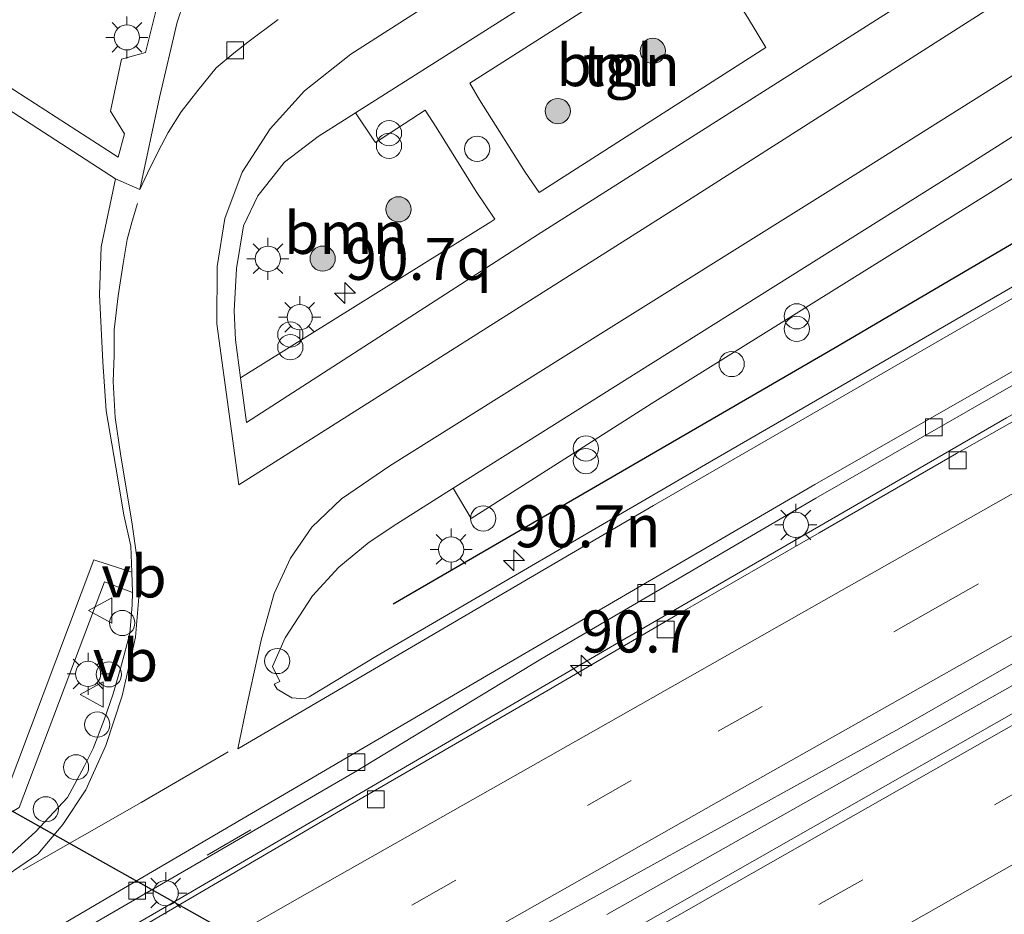
# Model space of a CAD drawing. Units: metres. Extents: x 119992 to 130009, y 424998 to 431251.
# Drawn here: x 120124 to 120182, y 427140 to 427194 of the extents above; entities that cross this region are included whole.
import ezdxf
from ezdxf.enums import TextEntityAlignment as Align

# ---------------------------------------------------------------- set-up
doc = ezdxf.new("R2010")
doc.units = ezdxf.units.M
doc.linetypes.add('VW-3-9_STREEP', pattern=[12, 3, -9])
doc.layers.get('0').update_dxf_attribs({"lineweight": 25})
for name, color, linetype, lineweight in [('B-ME-AL-OVERIG-S-B1', 7, 'Continuous', 18), ('B-ME-AM-KILOMETR-S-B1', 7, 'Continuous', 18), ('B-ME-BV-GELEIDECONSTRUCTIE-GELEIDERAIL-L-B1', 213, 'BV-GELEIDERAIL', 18), ('B-ME-GR-BOMENRIJ-L-B1', 10, 'Continuous', 25), ('B-ME-GR-BOOM-GV-B6', 93, 'Continuous', 18), ('B-ME-GR-BOOM-S-B1', 93, 'Continuous', 18), ('B-ME-IE-GRASLAND-GV-B6', 93, 'Continuous', 18), ('B-ME-IE-INRICHTINGSELEMENT-S-B1', 253, 'Continuous', 18), ('B-ME-IE-MEUBILAIR_WEGMEUBILAIR-LICHTMAST-S-B1', 8, 'Continuous', 18), ('B-ME-KW-DUIKER-GV-B6', 10, 'Continuous', 25), ('B-ME-VH-VERH_SOORT-BITUMEN-GV-B6', 8, 'IE-TERREINAFSCHEIDING-NATUURLIJK-HOUTWAL', 18), ('B-ME-VH-VERH_SOORT-KLINKERS-GV-B6', 8, 'IE-TERREINAFSCHEIDING-NATUURLIJK-HOUTWAL', 18), ('B-ME-VH-VERH_SOORT-TEGELS-GV-B6', 8, 'Continuous', 18), ('B-ME-VV-KOLK-S-B1', 8, 'Continuous', 18), ('B-ME-VW-MARKERING-39STREEP-015-L-B1', 255, 'VW-3-9_STREEP', 18), ('B-ME-VW-MARKERING-DRIEHOEK-L-B1', 7, 'VW-HAAIETAND70-R-B', 18), ('B-ME-VW-MARKERING-STREEP-015-L-B1', 7, 'Continuous', 18), ('B-ME-VW-MEUBILAIR_WEGMEUBILAIR-VERKEERSBORD-S-B1', 8, 'Continuous', 18)]:
    doc.layers.add(name, color=color, linetype=linetype, lineweight=lineweight)
doc.styles.add('NLCS-ISO', font='NLCS-ISO.TTF')
doc.linetypes.add('BV-GELEIDERAIL', pattern='A,10,-3,[108,NLCS.SHX,S=1,R=0,X=0,Y=0],-3', length=16)
doc.linetypes.add('IE-TERREINAFSCHEIDING-NATUURLIJK-HOUTWAL', pattern='A,7,-1.5,[67,NLCS.SHX,S=0.75,R=45,X=0,Y=0],-1.5,7,-1.5,[70,NLCS.SHX,S=0.75,R=0,X=0,Y=0],-1.5', length=20)
doc.linetypes.add('VW-HAAIETAND70-R-B', pattern='A,0,-0.5,[153,NLCS.SHX,S=1,R=180,X=-0.375,Y=0],-0.5', length=1)

# ---------------------------------------------------------------- blocks, each defined once
blk = doc.blocks.new('dtb')
blk.add_circle((0, 0), 0.75)
blk = doc.blocks.new('verkeersbord')
for p, q in [((0, 0.75), (-0.75, -0.625)), ((0.75, -0.625), (0, 0.75)), ((-0.75, -0.625), (0.75, -0.625))]:
    blk.add_line(p, q)
blk = doc.blocks.new('prullenbak')
for centre in [(-0.375, 0), (0.375, 0)]:
    blk.add_circle(centre, 0.75)
blk = doc.blocks.new('boom')
blk.add_hatch(color=256).paths.add_polyline_path([(-0.75, 0, 1), (0.75, 0, 1)])
blk.add_circle((0, 0), 0.75)
blk = doc.blocks.new('hecto')
for p, q in [((0, 0.625), (-0.625, 0)), ((0, -0.625), (0, 0.625)), ((-0.625, 0), (0.625, 0)), ((0.625, 0), (0, -0.625))]:
    blk.add_line(p, q)
blk = doc.blocks.new('kolk')
blk.add_lwpolyline([(-0.5, -0.5), (0.5, -0.5), (0.5, 0.5), (-0.5, 0.5)], close=True)
blk = doc.blocks.new('lantaarnpaal')
for p, q in [((0, 0.75), (0, 1.25)), ((-0.884, 0.884), (-0.53, 0.53)), ((0.53, 0.53), (0.884, 0.884)), ((-0.75, 0), (-1.25, 0)), ((0.75, 0), (1.25, 0)), ((-0.53, -0.53), (-0.884, -0.884)), ((0.53, -0.53), (0.884, -0.884)), ((0, -0.75), (0, -1.25))]:
    blk.add_line(p, q)
blk.add_circle((0, 0), 0.75)

msp = doc.modelspace()

# ---------------------------------------------------------------- linework, layer by layer
at = {"layer": 'B-ME-BV-GELEIDECONSTRUCTIE-GELEIDERAIL-L-B1'}
for points in [[(120158.792, 427140.465, 0.532), (120194.728, 427160.758, 0.461), (120242.265, 427187.829, 0.545), (120283.018, 427210.615, 0.593), (120324.091, 427232.758, 0.664), (120357.228, 427250.079, 0.628), (120393.988, 427269.033, 0.624), (120431.062, 427287.736, 0.949)], [(120092.531, 427117.895, 0.272), (120092.982, 427118.153, 0.277), (120099.422, 427121.865, 0.38), (120106.804, 427125.989, 0.416), (120110.718, 427128.285, 0.417), (120113.383, 427129.81, 0.421), (120115.832, 427131.269, 0.323), (120119.159, 427133.151, 0.352), (120132.179, 427140.694, 0.439), (120159.496, 427156.643, 0.454), (120182.558, 427170.002, 0.41), (120211.512, 427186.468, 0.458), (120235.909, 427200.102, 0.568), (120260.475, 427213.584, 0.586), (120280.369, 427224.449, 0.656), (120297.994, 427233.889, 0.748), (120313.249, 427242.039, 0.797), (120325.053, 427248.33, 0.937), (120332.097, 427252.08, 0.854), (120343.053, 427258.039, 0.392)]]:
    msp.add_polyline3d(points, dxfattribs=at)
at = {"layer": 'B-ME-GR-BOMENRIJ-L-B1'}
msp.add_polyline3d([(120146.101, 427158.935, -0.325), (120172.364, 427174.182, -0.338), (120205.24, 427193.486, -0.338), (120222.454, 427204.065, -0.338)], dxfattribs=at)
at = {"layer": 'B-ME-GR-BOOM-GV-B6'}
for points in [[(120168.251, 427192.033, 0.238), (120154.781, 427183.404, 0.142), (120153.943, 427184.611, 0.076), (120151.236, 427188.91, -0.011), (120150.664, 427189.906, -0.038), (120164.22, 427198.568, -0.082), (120164.731, 427197.663, -0.062), (120167.152, 427193.833, 0.074), (120168.251, 427192.033, 0.238)], [(120148.648, 427187.285, 0.021), (120151.032, 427183.463, 0.062), (120152.137, 427181.817, 0.106), (120151.91, 427181.655, -0.237), (120137.021, 427172.375, -0.267), (120137.019, 427172.392, -0.267), (120136.735, 427174.646, -0.267), (120136.638, 427176.371, -0.267), (120136.795, 427178.89, -0.109), (120137.197, 427181.416, -0.138), (120138.05, 427183.197, -0.147), (120139.637, 427185.204, -0.159), (120141.632, 427186.738, -0.139), (120143.202, 427187.734, -0.254), (120143.853, 427188.147, -0.148), (120144.915, 427186.575, -0.253), (120145.054, 427186.369, -0.081), (120148.001, 427188.297, -0.059), (120148.648, 427187.285, 0.021)]]:
    msp.add_polyline3d(points, dxfattribs=at)
at = {"layer": 'B-ME-IE-GRASLAND-GV-B6'}
for points in [[(120285.994, 427227.113, -0.109), (120279.053, 427223.304, -0.092), (120271.784, 427219.402, -0.131), (120263.692, 427214.979, -0.136), (120254.273, 427209.798, -0.171), (120243.266, 427203.764, -0.281), (120231.677, 427197.417, -0.509), (120222.571, 427192.331, -0.593), (120215.843, 427188.472, -0.628), (120204.429, 427182.027, -0.65), (120196.825, 427177.707, -0.689), (120187.078, 427172.123, -0.703), (120179.571, 427167.891, -0.698), (120171.426, 427163.172, -0.689), (120163.241, 427158.448, -0.685), (120155.068, 427153.675, -0.667), (120143.539, 427146.991, -0.667), (120125.903, 427136.659, -0.667), (120117.757, 427132.027, -0.54), (120110.669, 427127.596, -0.536), (120106.078, 427124.811, -0.536), (120092.966, 427117.54, -0.456), (120091.275, 427118.921, -0.545)], [(120091.275, 427118.921, -0.545), (120121.553, 427136.024, -0.562), (120143.845, 427148.95, -0.602), (120154.873, 427155.644, -0.641), (120171.213, 427165.227, -0.747), (120189.596, 427175.778, -0.791), (120208.401, 427186.568, -0.751), (120226.652, 427196.899, -0.628), (120243.587, 427206.297, -0.293), (120244.006, 427206.53, -0.285), (120262.048, 427216.296, -0.061), (120279.259, 427225.672, 0.027), (120280.826, 427226.526, 0.035)], [(120224.916, 427201.735, -0.553), (120206.206, 427191.255, -0.637), (120180.382, 427176.328, -0.641), (120164.659, 427167.225, -0.641), (120145.061, 427155.818, -0.637), (120141.104, 427153.421, -0.61), (120140.839, 427153.284, -0.606), (120140.07, 427153.361, -0.602), (120139.196, 427153.863, -0.584), (120139.021, 427154.159, -0.581), (120139.367, 427154.328, -0.461), (120138.916, 427155.211, -0.492), (120139.679, 427156.922, -0.402), (120141.303, 427159.426, -0.289), (120142.873, 427161.13, -0.264), (120144.67, 427162.601, -0.24), (120146.307, 427163.705, -0.23), (120149.658, 427165.815, -0.228)], [(120149.658, 427165.815, -0.228), (120150.738, 427164.019, -0.111), (120161.657, 427170.976, -0.09), (120181.608, 427183.399, -0.037), (120195.886, 427192.422, 0.008), (120210.018, 427201.425, 0.084)], [(120132.124, 427194.75, -0.245), (120131.383, 427191.72, -0.245), (120129.942, 427191.334, -0.245), (120129.29, 427188.241, -0.245), (120130.131, 427186.886, -0.254), (120129.754, 427185.499, -0.254), (120119.288, 427192.235, -0.043)], [(120118.882, 427191.145, -0.105), (120129.589, 427184.214, -0.443), (120128.751, 427180.176, -0.408), (120128.639, 427177.332, -0.395), (120128.837, 427173.33, -0.386), (120129.048, 427170.414, -0.369), (120129.611, 427167.067, -0.36), (120130.084, 427164.24, -0.36), (120130.498, 427162.364, -0.373), (120130.568, 427160.817, -0.329), (120128.315, 427161.56, -0.208), (120123.038, 427147.536, -0.406)], [(120123.869, 427146.822, -0.419), (120128.937, 427160.257, -0.248), (120130.602, 427159.607, -0.352), (120130.582, 427158.88, -0.391), (120130.439, 427157.171, -0.413), (120129.956, 427155.315, -0.413), (120129.447, 427153.586, -0.456), (120128.929, 427152.042, -0.47), (120128.258, 427150.338, -0.47), (120127.73, 427149.277, -0.47), (120126.738, 427147.435, -0.492), (120124.838, 427145.393, -0.566), (120123.146, 427143.852, -0.562)], [(120101.046, 427105.696, -0.307), (120099.871, 427108.979, -0.374), (120130.384, 427126.206, -0.439), (120176.162, 427151.508, -0.443), (120189.647, 427159.238, -0.446), (120191.147, 427157.106, -0.307), (120185.291, 427153.76, -0.307), (120140.982, 427128.551, -0.303), (120101.046, 427105.696, -0.307)]]:
    msp.add_polyline3d(points, dxfattribs=at)
at = {"layer": 'B-ME-KW-DUIKER-GV-B6'}
msp.add_polyline3d([(120172.041, 427119.303, -1.274), (120164.228, 427115.006, -1.274), (120112.818, 427143.311, -1.419), (120120.698, 427148.158, -1.419), (120172.041, 427119.303, -1.274)], dxfattribs=at)
at = {"layer": 'B-ME-VH-VERH_SOORT-BITUMEN-GV-B6'}
for points in [[(120290.272, 427200.03, -0.645), (120255.769, 427180.834, -0.637), (120227.266, 427164.626, -0.694), (120206.643, 427152.964, -0.584), (120168.631, 427131.483, -0.624), (120141.672, 427116.274, -0.637), (120104.829, 427095.125, -0.586), (120103.702, 427098.275, -0.454), (120102.475, 427101.703, -0.394), (120101.235, 427105.166, -0.405), (120101.046, 427105.696, -0.307), (120140.982, 427128.551, -0.303), (120185.291, 427153.76, -0.307), (120191.147, 427157.106, -0.307), (120226.584, 427177.358, -0.307), (120273.411, 427203.787, -0.294), (120318.936, 427228.546, -0.298)], [(120117.757, 427132.027, -0.54), (120125.903, 427136.659, -0.667), (120143.539, 427146.991, -0.667), (120155.068, 427153.675, -0.667), (120163.241, 427158.448, -0.685), (120171.426, 427163.172, -0.689), (120179.571, 427167.891, -0.698), (120187.078, 427172.123, -0.703), (120196.825, 427177.707, -0.689), (120204.429, 427182.027, -0.65), (120215.843, 427188.472, -0.628), (120222.571, 427192.331, -0.593), (120231.677, 427197.417, -0.509), (120243.266, 427203.764, -0.281), (120254.273, 427209.798, -0.171), (120263.692, 427214.979, -0.136), (120271.784, 427219.402, -0.131), (120279.053, 427223.304, -0.092), (120285.994, 427227.113, -0.109)], [(120303.205, 427222.728, -0.404), (120258.503, 427198.378, -0.404), (120217.395, 427175.142, -0.452), (120189.647, 427159.238, -0.446), (120176.162, 427151.508, -0.443), (120130.384, 427126.206, -0.439), (120099.871, 427108.979, -0.374)], [(120141.303, 427159.426, -0.289), (120139.679, 427156.922, -0.402), (120138.916, 427155.211, -0.492), (120139.367, 427154.328, -0.461), (120139.021, 427154.159, -0.581), (120139.196, 427153.863, -0.584), (120140.07, 427153.361, -0.602), (120140.839, 427153.284, -0.606), (120141.104, 427153.421, -0.61), (120145.061, 427155.818, -0.637), (120164.659, 427167.225, -0.641), (120180.382, 427176.328, -0.641), (120206.206, 427191.255, -0.637), (120224.916, 427201.735, -0.553)], [(120138.05, 427183.197, -0.147), (120137.197, 427181.416, -0.138), (120136.795, 427178.89, -0.109), (120136.638, 427176.371, -0.267), (120136.735, 427174.646, -0.267), (120137.019, 427172.392, -0.267), (120137.021, 427172.375, -0.267), (120137.379, 427169.733, -0.267), (120154.682, 427180.88, -0.263), (120180.946, 427197.578, -0.131)], [(120226.652, 427196.899, -0.628), (120208.401, 427186.568, -0.751), (120189.596, 427175.778, -0.791), (120171.213, 427165.227, -0.747), (120154.873, 427155.644, -0.641), (120143.845, 427148.95, -0.602), (120121.553, 427136.024, -0.562)], [(120154.774, 427195.08, -0.195), (120143.853, 427188.147, -0.148), (120143.202, 427187.734, -0.254), (120141.632, 427186.738, -0.139), (120139.637, 427185.204, -0.159), (120138.05, 427183.197, -0.147)], [(120194.764, 427194.241, -0.098), (120180.387, 427185.135, -0.069), (120160.695, 427172.763, -0.174), (120149.658, 427165.815, -0.228), (120146.307, 427163.705, -0.23), (120144.67, 427162.601, -0.24), (120142.873, 427161.13, -0.264), (120141.303, 427159.426, -0.289)], [(120123.146, 427143.852, -0.562), (120124.838, 427145.393, -0.566), (120126.738, 427147.435, -0.492), (120127.73, 427149.277, -0.47), (120128.258, 427150.338, -0.47), (120128.929, 427152.042, -0.47), (120129.447, 427153.586, -0.456), (120129.956, 427155.315, -0.413), (120130.439, 427157.171, -0.413), (120130.582, 427158.88, -0.391), (120130.602, 427159.607, -0.352), (120130.568, 427160.817, -0.329), (120130.498, 427162.364, -0.373), (120130.084, 427164.24, -0.36), (120129.611, 427167.067, -0.36), (120129.048, 427170.414, -0.369), (120128.837, 427173.33, -0.386), (120128.639, 427177.332, -0.395), (120128.751, 427180.176, -0.408), (120129.589, 427184.214, -0.443), (120131.032, 427183.583, -0.439), (120131.489, 427184.557, -0.36), (120132.129, 427185.833, -0.413), (120132.725, 427186.968, -0.448), (120133.505, 427188.208, -0.514), (120134.49, 427189.468, -0.597), (120135.584, 427190.822, -0.619), (120136.622, 427191.684, -0.637), (120137.453, 427192.343, -0.676), (120139.261, 427193.682, -0.689)]]:
    msp.add_polyline3d(points, dxfattribs=at)
at = {"layer": 'B-ME-VH-VERH_SOORT-KLINKERS-GV-B6'}
for points in [[(120131.032, 427183.583, -0.439), (120132.205, 427189.044, -0.36), (120133.264, 427193.53, -0.364), (120134.005, 427195.769, -0.364)], [(120139.261, 427193.682, -0.689), (120137.453, 427192.343, -0.676), (120136.622, 427191.684, -0.637), (120135.584, 427190.822, -0.619), (120134.49, 427189.468, -0.597), (120133.505, 427188.208, -0.514), (120132.725, 427186.968, -0.448), (120132.129, 427185.833, -0.413), (120131.489, 427184.557, -0.36), (120131.032, 427183.583, -0.439)]]:
    msp.add_polyline3d(points, dxfattribs=at)
at = {"layer": 'B-ME-VH-VERH_SOORT-TEGELS-GV-B6'}
for points in [[(120137.021, 427172.375, -0.267), (120151.91, 427181.655, -0.237), (120152.137, 427181.817, 0.106), (120151.032, 427183.463, 0.062), (120148.648, 427187.285, 0.021), (120148.001, 427188.297, -0.059), (120145.054, 427186.369, -0.081), (120144.915, 427186.575, -0.253), (120143.853, 427188.147, -0.148), (120154.774, 427195.08, -0.195), (120164.238, 427201.045, -0.195), (120178.509, 427210.183, -0.137), (120192.755, 427219.317, -0.038), (120194.704, 427220.214, -0.025), (120196.811, 427220.609, -0.013), (120199.046, 427220.584, 0.002), (120201.401, 427220.07, 0.015), (120203.152, 427219.313, 0.026), (120210.009, 427216.175, 0.07), (120180.946, 427197.578, -0.131), (120154.682, 427180.88, -0.263), (120137.379, 427169.733, -0.267), (120137.021, 427172.375, -0.267)], [(120223.633, 427210.223, -0.243), (120210.018, 427201.425, 0.084), (120195.886, 427192.422, 0.008), (120181.608, 427183.399, -0.037), (120161.657, 427170.976, -0.09), (120150.738, 427164.019, -0.111), (120149.658, 427165.815, -0.228), (120160.695, 427172.763, -0.174), (120180.387, 427185.135, -0.069), (120194.764, 427194.241, -0.098), (120209.018, 427203.289, -0.011), (120220.007, 427210.41, 0.024), (120220.818, 427210.444, 0.001), (120221.93, 427210.362, 0.001), (120223.633, 427210.223, -0.243)], [(120168.251, 427192.033, 0.238), (120167.152, 427193.833, 0.074), (120164.731, 427197.663, -0.062), (120164.22, 427198.568, -0.082), (120150.664, 427189.906, -0.038), (120151.236, 427188.91, -0.011), (120153.943, 427184.611, 0.076), (120154.781, 427183.404, 0.142), (120168.251, 427192.033, 0.238)], [(120134.005, 427195.769, -0.364), (120133.264, 427193.53, -0.364), (120132.205, 427189.044, -0.36), (120131.032, 427183.583, -0.439), (120129.589, 427184.214, -0.443), (120118.882, 427191.145, -0.105)], [(120119.288, 427192.235, -0.043), (120129.754, 427185.499, -0.254), (120130.131, 427186.886, -0.254), (120129.29, 427188.241, -0.245), (120129.942, 427191.334, -0.245), (120131.383, 427191.72, -0.245), (120132.124, 427194.75, -0.245)], [(120130.568, 427160.817, -0.329), (120130.602, 427159.607, -0.352), (120128.937, 427160.257, -0.248), (120123.869, 427146.822, -0.419), (120111.858, 427139.687, -0.378), (120100.23, 427148.782, -0.313), (120098.384, 427150.154, -0.243), (120097.734, 427150.697, -0.244), (120098.302, 427151.371, -0.244), (120100.994, 427149.495, -0.308), (120111.962, 427140.938, -0.398), (120123.038, 427147.536, -0.406), (120128.315, 427161.56, -0.208), (120130.568, 427160.817, -0.329)]]:
    msp.add_polyline3d(points, dxfattribs=at)
at = {"layer": 'B-ME-VW-MARKERING-39STREEP-015-L-B1'}
msp.add_line((120124.66, 427137.974, -0.531), (120137.806, 427145.597, -0.544), dxfattribs=at)
for points in [[(120429.267, 427292.844, 0.105), (120422.736, 427289.608, 0.105), (120401.447, 427278.986, 0.026), (120380.152, 427268.166, -0.056), (120358.957, 427257.24, -0.166), (120335.258, 427244.809, -0.25), (120314.136, 427233.756, -0.285), (120272.145, 427211.178, -0.399), (120232.959, 427189.502, -0.413), (120201.789, 427171.949, -0.456), (120178.467, 427158.767, -0.404), (120160.25, 427148.431, -0.404), (120136.839, 427135.123, -0.408), (120118.784, 427124.816, -0.408), (120098.392, 427113.111, -0.424)], [(120432.825, 427282.721, -0.032), (120383.334, 427257.639, -0.25), (120341.256, 427235.704, -0.263), (120278.583, 427201.875, -0.316), (120239.498, 427179.84, -0.347), (120205.306, 427160.326, -0.426), (120163.067, 427136.321, -0.386), (120131.393, 427118.318, -0.443), (120102.475, 427101.703, -0.394)]]:
    msp.add_polyline3d(points, dxfattribs=at)
at = {"layer": 'B-ME-VW-MARKERING-DRIEHOEK-L-B1'}
msp.add_polyline3d([(120124.115, 427143.131, -0.553), (120131.122, 427147.125, -0.571), (120136.293, 427150.15, -0.531)], dxfattribs=at)
at = {"layer": 'B-ME-VW-MARKERING-STREEP-015-L-B1'}
for points in [[(120430.478, 427289.399, 0.048), (120422, 427285.196, 0.048), (120408.912, 427278.646, -0.021), (120398.039, 427273.144, -0.034), (120387.131, 427267.669, -0.118), (120377.939, 427262.962, -0.188), (120366.71, 427257.192, -0.188), (120353.922, 427250.5, -0.228), (120335.677, 427240.946, -0.276), (120322.251, 427233.941, -0.285), (120302.535, 427223.51, -0.373), (120279.349, 427210.994, -0.386), (120254.484, 427197.39, -0.373), (120229.51, 427183.437, -0.386), (120202.815, 427168.298, -0.465), (120165.294, 427147.102, -0.452), (120136.467, 427130.758, -0.439), (120118.694, 427120.611, -0.36), (120099.622, 427109.675, -0.404)], [(120431.635, 427286.106, -0.051), (120392.969, 427266.596, -0.325), (120351.791, 427245.347, -0.338), (120303.313, 427219.513, -0.399), (120261.182, 427196.262, -0.395), (120215.45, 427170.251, -0.426), (120165.348, 427141.734, -0.439), (120133.64, 427123.646, -0.377), (120101.235, 427105.166, -0.405)], [(120439.635, 427282.068, -0.105), (120422.641, 427273.526, -0.267), (120409.483, 427266.964, -0.338), (120386.752, 427255.349, -0.355), (120372.221, 427247.833, -0.373), (120356.995, 427239.906, -0.386), (120323.883, 427222.379, -0.391), (120285.492, 427201.53, -0.43), (120248.825, 427180.964, -0.434), (120210.781, 427159.284, -0.452), (120176.626, 427139.849, -0.456), (120141.247, 427119.702, -0.456), (120103.702, 427098.275, -0.454)], [(120284.908, 427222.176, -0.333), (120267.983, 427212.961, -0.439), (120244.142, 427199.869, -0.452), (120233.673, 427194.094, -0.461), (120221.809, 427187.459, -0.5), (120210.919, 427181.328, -0.509), (120197.914, 427173.983, -0.514), (120182.371, 427165.193, -0.518), (120171.686, 427159.141, -0.518), (120158.145, 427151.448, -0.483), (120140.541, 427141.488, -0.461), (120132.149, 427136.685, -0.456), (120121.857, 427130.832, -0.452), (120112.13, 427125.276, -0.434), (120100.441, 427118.616, -0.413), (120095.275, 427115.656, -0.411)], [(120136.932, 427166.01, -0.382), (120135.614, 427175.591, -0.259), (120135.631, 427178.994, -0.291), (120136.094, 427181.86, -0.31), (120137.12, 427184.604, -0.349), (120138.783, 427187.181, -0.38), (120140.822, 427189.452, -0.409), (120143.585, 427191.638, -0.479), (120150.669, 427196.18, -0.501), (120162.615, 427203.77, -0.505), (120176.685, 427212.694, -0.41), (120186.158, 427218.661, -0.324), (120189.086, 427220.154, -0.333), (120191.881, 427221.219, -0.324), (120194.42, 427221.737, -0.255), (120196.912, 427221.757, -0.214), (120199.167, 427221.321, -0.211), (120201.337, 427220.501, -0.134), (120203.266, 427219.607, -0.091), (120210.607, 427216.156, 0.106)], [(120212.048, 427213.955, -0.018), (120183.997, 427195.943, -0.193), (120163.652, 427182.946, -0.303), (120136.932, 427166.01, -0.382)], [(120221.803, 427210.648, -0.311), (120217.911, 427210.616, -0.1), (120215.498, 427210.209, -0.093), (120213.487, 427209.529, -0.085), (120211.779, 427208.599, -0.072), (120204.069, 427203.692, -0.087), (120190.578, 427195.207, -0.11), (120172.894, 427184.066, -0.171), (120156.202, 427173.614, -0.349), (120145.908, 427167.153, -0.369), (120143.032, 427165.193, -0.383), (120141.27, 427163.505, -0.387), (120140.002, 427161.649, -0.376), (120139.033, 427159.555, -0.389), (120138.264, 427156.862, -0.436), (120137.408, 427152.898, -0.476), (120136.858, 427150.328, -0.518)], [(120243.299, 427206.837, -0.278), (120233.979, 427201.803, -0.742), (120213.404, 427190.172, -0.769), (120194.041, 427179.15, -0.773), (120171.159, 427166.034, -0.672), (120151.647, 427154.661, -0.659), (120129.262, 427141.537, -0.602), (120108.533, 427129.38, -0.544), (120095.975, 427122.206, -0.544), (120090.869, 427119.252, -0.543)], [(120234.659, 427206.6, -0.391), (120202.074, 427188.102, -0.703), (120184.751, 427178.171, -0.667), (120161.576, 427164.795, -0.628), (120136.858, 427150.328, -0.518)], [(120130.895, 427182.744, -0.391), (120130.581, 427181.695, -0.391), (120130.295, 427180.6, -0.391), (120130.054, 427179.183, -0.391), (120129.749, 427177.255, -0.391), (120129.517, 427175.23, -0.391), (120129.508, 427173.74, -0.426), (120129.461, 427172.173, -0.426), (120129.574, 427170.021, -0.43), (120129.902, 427167.729, -0.439), (120130.572, 427163.817, -0.474)], [(120122.117, 427142.116, -0.615), (120124.987, 427144.061, -0.435), (120126.456, 427145.817, -0.494), (120127.823, 427147.884, -0.519), (120129.014, 427150.521, -0.505), (120129.987, 427153.462, -0.425), (120130.775, 427156.955, -0.34), (120131.059, 427160.297, -0.492), (120130.572, 427163.817, -0.474)]]:
    msp.add_polyline3d(points, dxfattribs=at)

# ---------------------------------------------------------------- block references
at = {"layer": 'B-ME-AL-OVERIG-S-B1', "rotation": 90}
for p in [(120129.995, 427157.803, -0.474), (120139.206, 427155.54, -0.439), (120129.204, 427154.748, -0.474), (120128.51, 427151.762, -0.474), (120127.249, 427149.222, -0.474), (120125.449, 427146.724, -0.474)]:
    msp.add_blockref('dtb', p, dxfattribs=at)
at = {"layer": 'B-ME-AM-KILOMETR-S-B1', "rotation": 90}
for p in [(120143.234, 427177.426, -0.237), (120153.279, 427161.523, -0.637), (120157.271, 427155.267, -0.659)]:
    msp.add_blockref('hecto', p, dxfattribs=at)
at = {"layer": 'B-ME-GR-BOOM-S-B1', "rotation": 90}
for p in [(120161.532, 427191.822, -0.107), (120155.882, 427188.246, -0.001), (120146.415, 427182.402, -0.074), (120141.906, 427179.471, -0.155)]:
    msp.add_blockref('boom', p, dxfattribs=at)
at = {"layer": 'B-ME-IE-INRICHTINGSELEMENT-S-B1', "rotation": 90}
for name, p in [('prullenbak', (120145.85, 427186.555, -0.369)), ('dtb', (120151.092, 427186, -0.061)), ('prullenbak', (120170.084, 427175.665, -0.228)), ('prullenbak', (120139.987, 427174.583, -0.377)), ('dtb', (120166.217, 427173.202, -0.232)), ('prullenbak', (120157.552, 427167.808, -0.232)), ('dtb', (120151.45, 427164.022, -0.232))]:
    msp.add_blockref(name, p, dxfattribs=at)
at = {"layer": 'B-ME-IE-MEUBILAIR_WEGMEUBILAIR-LICHTMAST-S-B1', "rotation": 90}
for p in [(120130.271, 427192.629, -0.171), (120138.655, 427179.463, -0.382), (120140.542, 427175.985, -0.338), (120170.03, 427163.634, -0.61), (120149.542, 427162.176, -0.188), (120127.962, 427154.774, -0.43), (120132.577, 427141.743, -0.597)]:
    msp.add_blockref('lantaarnpaal', p, dxfattribs=at)
at = {"layer": 'B-ME-VV-KOLK-S-B1', "rotation": 90}
for p in [(120136.711, 427191.86, -0.544), (120178.231, 427169.438, -0.672), (120179.651, 427167.474, -0.654), (120161.145, 427159.591, -0.645), (120162.292, 427157.414, -0.597), (120143.911, 427149.527, -0.624), (120145.071, 427147.319, -0.61), (120130.885, 427141.887, -0.58)]:
    msp.add_blockref('kolk', p, dxfattribs=at)
at = {"layer": 'B-ME-VW-MEUBILAIR_WEGMEUBILAIR-VERKEERSBORD-S-B1', "rotation": 90}
for p in [(120128.749, 427158.542, -0.474), (120128.245, 427153.557, -0.461)]:
    msp.add_blockref('verkeersbord', p, dxfattribs=at)

# ---------------------------------------------------------------- texts
at = {"layer": 'B-ME-AM-KILOMETR-S-B1', "ltscale": 0.2, "style": 'NLCS-ISO'}
for s, p in [('90.7q', (120143.234, 427177.426, -0.237)), ('90.7n', (120153.279, 427161.523, -0.637)), ('90.7', (120157.271, 427155.267, -0.659))]:
    msp.add_text(s, height=2.5, dxfattribs=at).set_placement(p, align=Align.BOTTOM_LEFT)
at = {"layer": 'B-ME-GR-BOOM-GV-B6', "ltscale": 0.2, "style": 'NLCS-ISO'}
for p in [(120159.465, 427190.977), (120143.28, 427181.001)]:
    msp.add_text('bmn', height=2.5, dxfattribs=at).set_placement(p, align=Align.MIDDLE_CENTER)
at = {"layer": 'B-ME-VH-VERH_SOORT-TEGELS-GV-B6', "ltscale": 0.2, "style": 'NLCS-ISO'}
msp.add_text('tgl', height=2.5, dxfattribs=at).set_placement((120159.465, 427190.977), align=Align.MIDDLE_CENTER)
at = {"layer": 'B-ME-VW-MEUBILAIR_WEGMEUBILAIR-VERKEERSBORD-S-B1', "ltscale": 0.2, "style": 'NLCS-ISO'}
for p in [(120128.749, 427158.542, -0.474), (120128.245, 427153.557, -0.461)]:
    msp.add_text('vb', height=2.5, dxfattribs=at).set_placement(p, align=Align.BOTTOM_LEFT)

doc.saveas('drawing.dxf')
